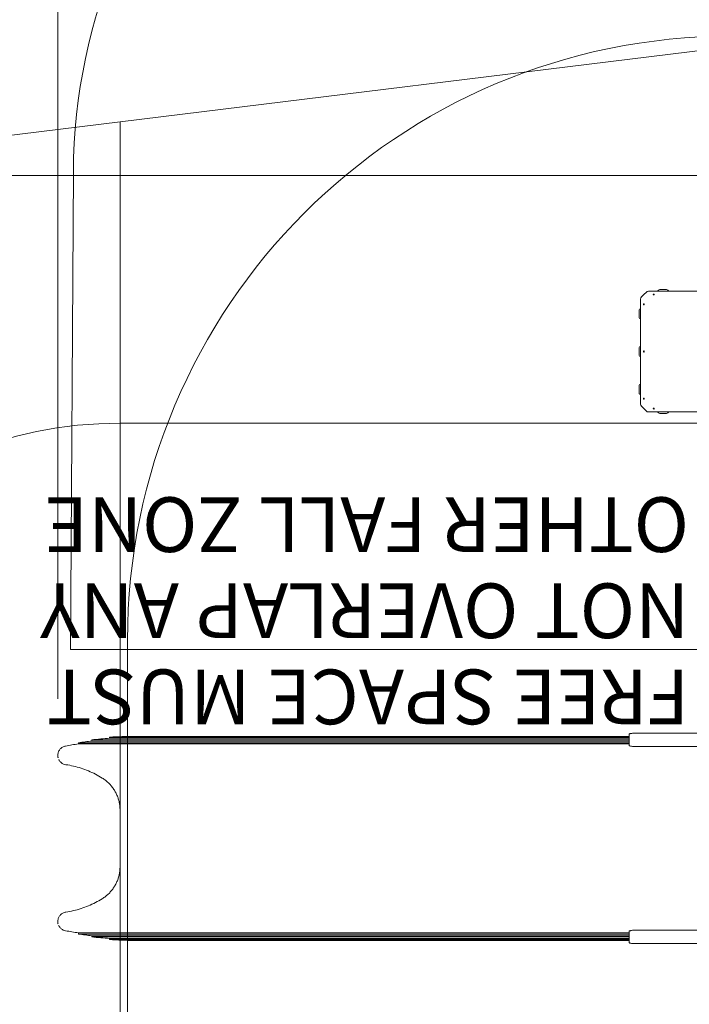
# Model space of a CAD drawing. Units: millimetres. Extents: x 7949 to 30375, y 750 to 16741.
# Drawn here: x 10462 to 12238, y 12370 to 14978 of the extents above; entities that cross this region are included whole.
import ezdxf

# ---------------------------------------------------------------- set-up
doc = ezdxf.new("R2010")
doc.units = ezdxf.units.MM
doc.header["$LTSCALE"] = 75
for name, color, linetype, lineweight in [('Dimension (ISO)', 7, 'Continuous', 18), ('Symbol (ISO)', 7, 'Continuous', 25), ('Visible (ISO)', 7, 'Continuous', 18)]:
    doc.layers.add(name, color=color, linetype=linetype, lineweight=lineweight)
doc.layers.add('Fall Zone', color=5, linetype='Continuous', lineweight=20, true_color=0x0000ff)
doc.styles.add('Note Text (ISO)', font='tahoma.ttf')
doc.styles.add('Text Style408', font='arial.ttf')
doc.dimstyles.new('Aplay Dimension Styles M', dxfattribs={"dimscale": 75, "dimtxt": 2.5, "dimasz": 2.5, "dimexe": 3.175, "dimexo": 2, "dimgap": 0.762, "dimtad": 1, "dimdec": 1, "dimlfac": 0.001, "dimrnd": 1e-08, "dimzin": 0, "dimdsep": 46, "dimtxsty": 'Note Text (ISO)', "dimcen": 0.09, "dimdle": 10, "dimclrd": 256, "dimclre": 256, "dimclrt": 7, "dimadec": 0, "dimazin": 0, "dimtfac": 1.40208, "dimtofl": 0, "dimtmove": 0, "dimatfit": 3, "dimfxl": 1, "dimtolj": 1, "dimtzin": 0, "dimlwd": -1, "dimlwe": -1, "dimarcsym": 0})

# ---------------------------------------------------------------- blocks, each defined once
blk = doc.blocks.new('*D40')
at = {"layer": 'Defpoints', "color": 0, "transparency": 16777216}
for p in [(8204.6, 16065.7), (12104.6, 16065.7), (16845.1, 5066.9)]:
    blk.add_point(p, dxfattribs=at)
at = {"layer": 'Dimension (ISO)', "transparency": 16777216}
for p, q in [((11954.6, 16065.7), (7966.5, 16065.7)), ((8204.6, 5254.4), (8204.6, 15878.2)), ((16695.1, 5066.9), (7966.5, 5066.9))]:
    blk.add_line(p, q, dxfattribs=at)
for points in [[(8173.3, 15878.2), (8235.8, 15878.2), (8204.6, 16065.7)], [(8173.3, 5254.4), (8235.8, 5254.4), (8204.6, 5066.9)]]:
    blk.add_solid(points, dxfattribs=at)
at = {"layer": 'Dimension (ISO)', "color": 7, "transparency": 16777216, "insert": (7952.2, 10504.3), "char_height": 187.5, "attachment_point": 2, "rotation": 90, "style": 'Note Text (ISO)'}
blk.add_mtext('\\A1;11.0 m', dxfattribs=at)
blk = doc.blocks.new('*D41')
at = {"layer": 'Defpoints', "color": 0, "transparency": 16777216}
for p in [(8628.4, 16484.3), (22397.6, 13105.3), (8628.4, 13034.3)]:
    blk.add_point(p, dxfattribs=at)
at = {"layer": 'Dimension (ISO)', "transparency": 16777216}
for p, q in [((8628.4, 13184.3), (8628.4, 16722.5)), ((22397.6, 13255.3), (22397.6, 16722.5)), ((22210.1, 16484.3), (8815.9, 16484.3))]:
    blk.add_line(p, q, dxfattribs=at)
for points in [[(8815.9, 16515.6), (8815.9, 16453.1), (8628.4, 16484.3)], [(22210.1, 16515.6), (22210.1, 16453.1), (22397.6, 16484.3)]]:
    blk.add_solid(points, dxfattribs=at)
at = {"layer": 'Dimension (ISO)', "color": 7, "transparency": 16777216, "insert": (15513, 16737.6), "char_height": 187.5, "attachment_point": 2, "style": 'Note Text (ISO)'}
blk.add_mtext('\\A1;13.8 m', dxfattribs=at)
blk = doc.blocks.new('*D42')
at = {"layer": 'Defpoints', "color": 0, "transparency": 16777216}
for p in [(20493, 15194.4), (20493, 13079.7), (10563.3, 13029.7)]:
    blk.add_point(p, dxfattribs=at)
at = {"layer": 'Dimension (ISO)', "transparency": 16777216}
for p, q in [((10563.3, 13179.7), (10563.3, 15432.5)), ((20493, 13229.7), (20493, 15432.5)), ((10750.8, 15194.4), (20305.5, 15194.4))]:
    blk.add_line(p, q, dxfattribs=at)
for points in [[(10750.8, 15225.6), (10750.8, 15163.1), (10563.3, 15194.4)], [(20305.5, 15225.6), (20305.5, 15163.1), (20493, 15194.4)]]:
    blk.add_solid(points, dxfattribs=at)
at = {"layer": 'Dimension (ISO)', "color": 7, "transparency": 16777216, "insert": (15528.2, 15446.4), "char_height": 187.5, "attachment_point": 2, "style": 'Note Text (ISO)'}
blk.add_mtext('\\A1;9.9 m', dxfattribs=at)
blk = doc.blocks.new('*D43')
at = {"layer": 'Defpoints', "color": 0, "transparency": 16777216}
for p in [(9912, 14565.7), (12462, 14565.7), (16640.8, 6928.1)]:
    blk.add_point(p, dxfattribs=at)
at = {"layer": 'Dimension (ISO)', "transparency": 16777216}
for p, q in [((12312, 14565.7), (9673.8, 14565.7)), ((9912, 7115.6), (9912, 14378.2)), ((16490.8, 6928.1), (9673.8, 6928.1))]:
    blk.add_line(p, q, dxfattribs=at)
for points in [[(9880.7, 14378.2), (9943.2, 14378.2), (9912, 14565.7)], [(9880.7, 7115.6), (9943.2, 7115.6), (9912, 6928.1)]]:
    blk.add_solid(points, dxfattribs=at)
at = {"layer": 'Dimension (ISO)', "color": 7, "transparency": 16777216, "insert": (9659.9, 11433.6), "char_height": 187.5, "attachment_point": 2, "rotation": 90, "style": 'Note Text (ISO)'}
blk.add_mtext('\\A1;7.6 m', dxfattribs=at)

msp = doc.modelspace()

# ---------------------------------------------------------------- linework, layer by layer
at = {"layer": 'Fall Zone'}
for p, q in [((12373.22, 14909.71), (10728.38, 14707.75)), ((10728.38, 14707.75), (10033.39, 14622.42)), ((10728.38, 10911.67), (10728.38, 14707.75)), ((10597.22, 13309.71), (10604.61, 14574.43)), ((10748.22, 12284.71), (10748.22, 13334.71)), ((10597.22, 13309.71), (15149.22, 13309.71))]:
    msp.add_line(p, q, dxfattribs=at)
at = {"layer": 'Fall Zone', "color": 1, "true_color": 0xff0000}
msp.add_line((12373.22, 13909.71), (10728.38, 13909.71), dxfattribs=at)
at = {"layer": 'Fall Zone'}
for centre, radius, end in [((12104.58, 14565.68), 1500, 179.66563), ((12348.22, 13334.71), 1600, 180)]:
    msp.add_arc(centre, radius, 90, end, dxfattribs=at)
at = {"layer": 'Fall Zone', "color": 1, "true_color": 0xff0000}
msp.add_arc((10728.38, 12809.71), 1100, 90, 270, dxfattribs=at)
at = {"layer": 'Visible (ISO)'}
for p, q in [((12117.42, 14250.52), (12110.92, 14244.02)), ((12123.91, 14257.01), (12117.42, 14250.52)), ((12407.59, 14259.36), (12129.57, 14259.36)), ((12156.12, 14261.89), (12155.04, 14260.82)), ((12159.65, 14263.36), (12177.51, 14263.36)), ((12181.04, 14261.89), (12182.12, 14260.82)), ((12108.58, 14238.37), (12108.58, 13960.35)), ((12104.58, 14190.43), (12104.58, 14208.29)), ((12106.04, 14211.82), (12107.12, 14212.89)), ((12106.04, 14186.89), (12107.12, 14185.82)), ((12106.04, 14111.82), (12107.12, 14112.89)), ((12104.58, 14090.43), (12104.58, 14108.29)), ((12106.04, 14086.89), (12107.12, 14085.82)), ((12104.58, 13990.43), (12104.58, 14008.29)), ((12106.04, 14011.82), (12107.12, 14012.89)), ((12106.04, 13986.89), (12107.12, 13985.82)), ((12110.92, 13954.69), (12117.42, 13948.2)), ((12117.42, 13948.2), (12123.91, 13941.7)), ((12129.57, 13939.36), (12407.59, 13939.36)), ((12156.12, 13936.82), (12155.04, 13937.89)), ((12177.51, 13935.36), (12159.65, 13935.36)), ((12181.04, 13936.82), (12182.12, 13937.89)), ((10653.3, 13070.64), (10796.25, 13070.64)), ((10653.3, 13067.64), (10796.25, 13067.64)), ((10700.83, 13077.84), (10802.58, 13077.84)), ((10700.83, 13074.84), (10802.58, 13074.84)), ((10811.1, 13079.89), (10764.98, 13079.89)), ((11802.31, 13070.64), (10796.25, 13070.64)), ((11802.31, 13067.64), (10796.25, 13067.64)), ((11833.46, 13077.84), (10802.58, 13077.84)), ((11833.46, 13074.84), (10802.58, 13074.84)), ((11875.44, 13079.89), (10811.1, 13079.89)), ((11802.31, 13070.64), (12048.22, 13070.64)), ((11802.31, 13067.64), (12048.22, 13067.64)), ((11833.46, 13077.84), (12048.22, 13077.84)), ((11833.46, 13074.84), (12048.22, 13074.84)), ((12048.22, 13079.89), (11875.44, 13079.89)), ((12078.22, 13079.89), (12048.22, 13079.89)), ((12078.77, 13077.84), (12048.22, 13077.84)), ((12078.22, 13074.84), (12048.22, 13074.84)), ((12078.73, 13070.64), (12048.22, 13070.64)), ((12078.22, 13067.64), (12048.22, 13067.64)), ((12078.22, 13085.21), (12078.22, 13078.42)), ((12078.22, 13076.93), (12078.22, 13072.53)), ((12078.22, 13069.77), (12078.22, 13060.59)), ((12258.22, 13088.3), (12093.22, 13088.3)), ((10583.72, 13054.29), (10583.72, 13054.29)), ((10618.29, 13063.07), (10791.59, 13063.07)), ((10618.29, 13060.07), (10791.59, 13060.07)), ((11779.35, 13063.07), (10791.59, 13063.07)), ((11779.35, 13060.07), (10791.59, 13060.07)), ((11779.35, 13063.07), (12048.22, 13063.07)), ((11779.35, 13060.07), (12048.22, 13060.07)), ((12078.22, 13063.07), (12048.22, 13063.07)), ((12078.22, 13060.07), (12048.22, 13060.07)), ((12078.22, 13060.59), (12078.22, 13055.99)), ((12258.22, 13052.71), (12093.22, 13052.71)), ((10728.37, 12884.71), (10728.37, 12734.71)), ((10583.72, 12565.13), (10583.72, 12565.13)), ((10618.29, 12559.36), (10791.59, 12559.36)), ((10618.29, 12556.36), (10791.59, 12556.36)), ((10653.3, 12551.78), (10796.25, 12551.78)), ((10653.3, 12548.78), (10796.25, 12548.78)), ((11779.35, 12559.36), (10791.59, 12559.36)), ((11779.35, 12556.36), (10791.59, 12556.36)), ((11802.31, 12551.78), (10796.25, 12551.78)), ((11802.31, 12548.78), (10796.25, 12548.78)), ((11779.35, 12559.36), (12048.22, 12559.36)), ((11779.35, 12556.36), (12048.22, 12556.36)), ((11802.31, 12551.78), (12048.22, 12551.78)), ((11802.31, 12548.78), (12048.22, 12548.78)), ((12078.22, 12559.36), (12048.22, 12559.36)), ((12078.22, 12556.36), (12048.22, 12556.36)), ((12078.22, 12551.78), (12048.22, 12551.78)), ((12078.73, 12548.78), (12048.22, 12548.78)), ((12078.22, 12563.43), (12078.22, 12558.84)), ((12078.22, 12558.84), (12078.22, 12549.66)), ((12078.22, 12546.89), (12078.22, 12542.49)), ((12093.22, 12566.71), (12258.22, 12566.71)), ((10700.83, 12544.59), (10802.58, 12544.59)), ((10700.83, 12541.59), (10802.58, 12541.59)), ((10764.98, 12539.54), (10811.1, 12539.54)), ((11833.46, 12544.59), (10802.58, 12544.59)), ((11833.46, 12541.59), (10802.58, 12541.59)), ((10811.1, 12539.54), (11875.44, 12539.54)), ((11833.46, 12544.59), (12048.22, 12544.59)), ((11833.46, 12541.59), (12048.22, 12541.59)), ((11875.44, 12539.54), (12048.22, 12539.54)), ((12078.22, 12544.59), (12048.22, 12544.59)), ((12078.77, 12541.59), (12048.22, 12541.59)), ((12078.22, 12539.54), (12048.22, 12539.54)), ((12078.22, 12541.01), (12078.22, 12534.22)), ((12258.22, 12531.13), (12093.22, 12531.13))]:
    msp.add_line(p, q, dxfattribs=at)
for centre, radius, start, end in [((12116.58, 14238.37), 8, 135, 180), ((12129.57, 14251.36), 8, 90, 135), ((12151.51, 14264.36), 5, 270, 315), ((12159.65, 14258.36), 5, 90, 135), ((12177.51, 14258.36), 5, 45, 90), ((12185.65, 14264.36), 5, 225, 270), ((12103.58, 14216.43), 5, 315, 0), ((12109.58, 14208.29), 5, 135, 180), ((12109.58, 14190.43), 5, 180, 225), ((12103.58, 14182.29), 5, 0, 45), ((12109.58, 14108.29), 5, 135, 180), ((12103.58, 14116.43), 5, 315, 0), ((12109.58, 14090.43), 5, 180, 225), ((12103.58, 14082.29), 5, 0, 45), ((12109.58, 14008.29), 5, 135, 180), ((12103.58, 14016.43), 5, 315, 0), ((12109.58, 13990.43), 5, 180, 225), ((12103.58, 13982.29), 5, 0, 45), ((12116.58, 13960.35), 8, 180, 225), ((12129.57, 13947.36), 8, 225, 270), ((12151.51, 13934.36), 5, 45, 90), ((12159.65, 13940.36), 5, 225, 270), ((12177.51, 13940.36), 5, 270, 315), ((12185.65, 13934.36), 5, 90, 135)]:
    msp.add_arc(centre, radius, start, end, dxfattribs=at)
for centre, major_axis in [((12143.58, 14250.52), (-1.5, 0)), ((12117.42, 14224.36), (0, -1.5)), ((12117.42, 14099.36), (0, -1.5)), ((12117.42, 13974.36), (0, -1.5)), ((12143.58, 13948.2), (1.5, 0))]:
    msp.add_ellipse(centre, major_axis=major_axis, ratio=0.7071068, dxfattribs=at)
for centre, major_axis, start_param, end_param in [((12079.22, 13076.93), (0, 1.01), 0.4700084, 1.5707963), ((12079.22, 13069.77), (0, 1.01), 0.5230653, 1.5707963), ((12079.22, 12549.66), (0, -1.01), 4.712389, 5.7601201), ((12079.22, 12542.49), (0, -1.01), 4.712389, 5.8131769)]:
    msp.add_ellipse(centre, major_axis=major_axis, ratio=0.9888021, start_param=start_param, end_param=end_param, dxfattribs=at)
for points in [[(10618.29, 13063.07), (10629.93, 13064.8), (10641.6, 13066.32), (10653.3, 13067.64)], [(10653.3, 13070.64), (10669.11, 13072.42), (10684.96, 13073.82), (10700.83, 13074.84)], [(10700.83, 13077.84), (10722.19, 13079.2), (10743.59, 13079.88), (10764.98, 13079.89)], [(10583.72, 13054.29), (10595.2, 13056.42), (10606.73, 13058.35), (10618.29, 13060.07)], [(10618.29, 12559.36), (10606.73, 12561.08), (10595.2, 12563), (10583.72, 12565.13)], [(10653.3, 12551.78), (10641.6, 12553.1), (10629.93, 12554.63), (10618.29, 12556.36)], [(10700.83, 12544.59), (10684.96, 12545.61), (10669.11, 12547.01), (10653.3, 12548.78)], [(10764.98, 12539.54), (10743.58, 12539.54), (10722.19, 12540.22), (10700.83, 12541.59)]]:
    msp.add_open_spline(points, degree=3, dxfattribs=at)
for points, knots in [([(10653.23, 13067.63), (10653.23, 13068.2), (10653.23, 13068.71), (10653.24, 13069.62), (10653.24, 13069.99), (10653.26, 13070.37), (10653.27, 13070.47), (10653.28, 13070.61), (10653.29, 13070.64), (10653.3, 13070.64)], [0.20967988, 0.20967988, 0.20967988, 0.20967988, 0.39493239, 0.39493239, 0.59121612, 0.59121612, 0.69166194, 0.69166194, 0.79203898, 0.79203898, 0.79203898, 0.79203898]), ([(10700.73, 13074.83), (10700.73, 13075.39), (10700.73, 13075.91), (10700.74, 13076.81), (10700.75, 13077.18), (10700.77, 13077.57), (10700.78, 13077.67), (10700.8, 13077.8), (10700.82, 13077.84), (10700.83, 13077.84)], [0.20745729, 0.20745729, 0.20745729, 0.20745729, 0.39210091, 0.39210091, 0.58795293, 0.58795293, 0.68897229, 0.68897229, 0.78997715, 0.78997715, 0.78997715, 0.78997715]), ([(12078.22, 13085.21), (12078.22, 13085.47), (12078.31, 13085.72), (12078.58, 13086.17), (12078.77, 13086.33), (12079.47, 13086.82), (12080.07, 13087.02), (12081.65, 13087.43), (12082.62, 13087.61), (12084.85, 13087.9), (12086.12, 13088.03), (12088.84, 13088.21), (12090.29, 13088.26), (12092.25, 13088.3), (12092.74, 13088.3), (12093.22, 13088.3)], [6.2831853, 6.2831853, 6.2831853, 6.2831853, 6.3722722, 6.3722722, 6.4938029, 6.4938029, 6.8079621, 6.8079621, 7.1221214, 7.1221214, 7.4362807, 7.4362807, 7.7504399, 7.7504399, 7.8539816, 7.8539816, 7.8539816, 7.8539816]), ([(12078.77, 13077.84), (12078.65, 13077.88), (12078.57, 13077.93), (12078.43, 13078.03), (12078.38, 13078.09), (12078.26, 13078.24), (12078.22, 13078.33), (12078.22, 13078.42)], [0.1325232, 0.1325232, 0.1325232, 0.1325232, 0.35933327, 0.35933327, 0.5927628, 0.5927628, 1.05962186, 1.05962186, 1.05962186, 1.05962186]), ([(12078.73, 13070.64), (12078.65, 13070.77), (12078.59, 13070.9), (12078.46, 13071.22), (12078.41, 13071.39), (12078.27, 13071.91), (12078.22, 13072.24), (12078.22, 13072.53)], [0.3624114, 0.3624114, 0.3624114, 0.3624114, 0.7052748, 0.7052748, 1.1652487, 1.1652487, 2.0851965, 2.0851965, 2.0851965, 2.0851965]), ([(10583.72, 13054.29), (10581.1, 13053.81), (10578.52, 13052.88), (10573.84, 13050.29), (10571.71, 13048.63), (10568.09, 13044.7), (10566.61, 13042.47), (10564.41, 13037.61), (10563.7, 13035.03), (10563.13, 13029.73), (10563.28, 13027.04), (10563.96, 13023.89), (10564.09, 13023.34), (10564.25, 13022.8)], [0, 0, 0, 0, 0.6402742, 0.6402742, 1.2770203, 1.2770203, 1.911529, 1.911529, 2.5453849, 2.5453849, 3.1802924, 3.1802924, 3.3151443, 3.3151443, 3.3151443, 3.3151443]), ([(10618.23, 13060.06), (10618.23, 13060.63), (10618.23, 13061.14), (10618.23, 13062.05), (10618.24, 13062.42), (10618.25, 13062.8), (10618.26, 13062.9), (10618.27, 13063.04), (10618.28, 13063.07), (10618.29, 13063.07)], [0.21213909, 0.21213909, 0.21213909, 0.21213909, 0.39805332, 0.39805332, 0.59471727, 0.59471727, 0.69447754, 0.69447754, 0.79412729, 0.79412729, 0.79412729, 0.79412729]), ([(12081.68, 13054.29), (12080.74, 13054.5), (12079.95, 13054.74), (12078.6, 13055.32), (12078.22, 13055.67), (12078.22, 13055.99)], [1.26755609, 1.26755609, 1.26755609, 1.26755609, 1.69536432, 1.69536432, 2.26065104, 2.26065104, 2.26065104, 2.26065104]), ([(12093.22, 13052.71), (12092.27, 13052.71), (12091.28, 13052.75), (12089.32, 13052.9), (12088.35, 13053.02), (12085.56, 13053.43), (12083.86, 13053.81), (12082.23, 13054.17), (12081.95, 13054.23), (12081.68, 13054.29)], [0, 0, 0, 0, 0.2867307, 0.2867307, 0.5734615, 0.5734615, 1.1469229, 1.1469229, 1.2715252, 1.2715252, 1.2715252, 1.2715252]), ([(10566.01, 13018.35), (10566.24, 13017.89), (10566.49, 13017.44), (10568.11, 13014.7), (10569.85, 13012.61), (10573.88, 13009.1), (10576.16, 13007.68), (10580.55, 13005.85), (10582.6, 13005.28), (10584.68, 13004.97)], [3.6951752, 3.6951752, 3.6951752, 3.6951752, 3.8178772, 3.8178772, 4.4563685, 4.4563685, 5.092031, 5.092031, 5.596431, 5.596431, 5.596431, 5.596431]), ([(10584.68, 13004.97), (10591.51, 13003.98), (10598.32, 13002.7), (10611.81, 12999.58), (10618.49, 12997.73), (10631.66, 12993.51), (10638.15, 12991.13), (10650.93, 12985.83), (10657.21, 12982.91), (10669.52, 12976.56), (10675.54, 12973.13), (10681.39, 12969.47)], [0, 0, 0, 0, 2.1129922, 2.1129922, 4.2259843, 4.2259843, 6.3389765, 6.3389765, 8.4519687, 8.4519687, 10.5649608, 10.5649608, 10.5649608, 10.5649608]), ([(10681.39, 12969.47), (10684.23, 12967.69), (10687, 12965.76), (10692.34, 12961.61), (10694.92, 12959.4), (10699.82, 12954.72), (10702.15, 12952.26), (10706.55, 12947.13), (10708.6, 12944.46), (10712.43, 12938.94), (10714.22, 12936.08), (10717.49, 12930.17), (10718.97, 12927.14), (10721.63, 12920.93), (10722.8, 12917.78), (10724.81, 12911.37), (10725.65, 12908.1), (10727.01, 12901.49), (10727.52, 12898.15), (10728.2, 12891.44), (10728.37, 12888.07), (10728.37, 12884.71)], [0, 0, 0, 0, 1.0570082, 1.0570082, 2.1140164, 2.1140164, 3.1710246, 3.1710246, 4.2280327, 4.2280327, 5.2850409, 5.2850409, 6.3420491, 6.3420491, 7.3990573, 7.3990573, 8.4560655, 8.4560655, 9.5130737, 9.5130737, 10.5700819, 10.5700819, 10.5700819, 10.5700819]), ([(10728.37, 12734.71), (10728.37, 12731.36), (10728.2, 12727.99), (10727.52, 12721.26), (10727.01, 12717.91), (10725.64, 12711.27), (10724.79, 12707.99), (10722.76, 12701.55), (10721.59, 12698.39), (10718.94, 12692.22), (10717.45, 12689.19), (10714.18, 12683.28), (10712.39, 12680.41), (10708.54, 12674.88), (10706.48, 12672.21), (10702.1, 12667.12), (10699.78, 12664.67), (10694.9, 12660.01), (10692.33, 12657.81), (10687, 12653.67), (10684.23, 12651.74), (10681.39, 12649.96)], [0, 0, 0, 0, 1.0570117, 1.0570117, 2.1140233, 2.1140233, 3.171035, 3.171035, 4.2280467, 4.2280467, 5.2850584, 5.2850584, 6.34207, 6.34207, 7.3990817, 7.3990817, 8.4560934, 8.4560934, 9.513105, 9.513105, 10.5701167, 10.5701167, 10.5701167, 10.5701167]), ([(10681.39, 12649.96), (10675.54, 12646.3), (10669.52, 12642.87), (10657.21, 12636.52), (10650.93, 12633.6), (10638.15, 12628.3), (10631.66, 12625.92), (10618.49, 12621.69), (10611.81, 12619.85), (10598.32, 12616.73), (10591.51, 12615.45), (10584.68, 12614.45)], [0, 0, 0, 0, 2.1129922, 2.1129922, 4.2259843, 4.2259843, 6.3389765, 6.3389765, 8.4519687, 8.4519687, 10.5649608, 10.5649608, 10.5649608, 10.5649608]), ([(10584.68, 12614.45), (10582.04, 12614.07), (10579.42, 12613.24), (10574.64, 12610.84), (10572.46, 12609.26), (10568.68, 12605.47), (10567.12, 12603.3), (10564.73, 12598.53), (10563.93, 12595.98), (10563.15, 12590.71), (10563.19, 12588.01), (10563.75, 12584.83), (10563.87, 12584.27), (10564.01, 12583.71)], [0, 0, 0, 0, 0.6402824, 0.6402824, 1.2770431, 1.2770431, 1.9115671, 1.9115671, 2.5454339, 2.5454339, 3.1803447, 3.1803447, 3.3169247, 3.3169247, 3.3169247, 3.3169247]), ([(10565.57, 12579.25), (10565.79, 12578.77), (10566.02, 12578.3), (10567.54, 12575.49), (10569.2, 12573.33), (10573.09, 12569.67), (10575.32, 12568.17), (10579.63, 12566.16), (10581.66, 12565.51), (10583.72, 12565.13)], [3.6922678, 3.6922678, 3.6922678, 3.6922678, 3.8179242, 3.8179242, 4.4564032, 4.4564032, 5.0920502, 5.0920502, 5.5964308, 5.5964308, 5.5964308, 5.5964308]), ([(10618.29, 12556.36), (10618.27, 12556.36), (10618.26, 12556.48), (10618.24, 12556.98), (10618.23, 12557.34), (10618.23, 12558.25), (10618.23, 12558.78), (10618.23, 12559.37)], [0, 0, 0, 0, 0.19415773, 0.19415773, 0.38956423, 0.38956423, 0.58218471, 0.58218471, 0.58218471, 0.58218471]), ([(10653.3, 12548.78), (10653.28, 12548.78), (10653.27, 12548.91), (10653.24, 12549.4), (10653.24, 12549.77), (10653.23, 12550.67), (10653.23, 12551.21), (10653.23, 12551.79)], [0, 0, 0, 0, 0.19496473, 0.19496473, 0.39065348, 0.39065348, 0.58267044, 0.58267044, 0.58267044, 0.58267044]), ([(12078.22, 12563.43), (12078.22, 12563.76), (12078.6, 12564.11), (12079.95, 12564.69), (12080.74, 12564.93), (12081.68, 12565.13)], [6.78125771, 6.78125771, 6.78125771, 6.78125771, 7.34654443, 7.34654443, 7.77435267, 7.77435267, 7.77435267, 7.77435267]), ([(12078.22, 12546.89), (12078.22, 12547.18), (12078.27, 12547.51), (12078.41, 12548.03), (12078.46, 12548.21), (12078.59, 12548.52), (12078.65, 12548.65), (12078.73, 12548.78)], [-2.0851965, -2.0851965, -2.0851965, -2.0851965, -1.1652487, -1.1652487, -0.7052748, -0.7052748, -0.3624114, -0.3624114, -0.3624114, -0.3624114]), ([(12081.68, 12565.13), (12081.95, 12565.19), (12082.23, 12565.25), (12083.86, 12565.62), (12085.56, 12565.99), (12088.35, 12566.41), (12089.32, 12566.52), (12091.28, 12566.68), (12092.27, 12566.71), (12093.22, 12566.71)], [8.9433136, 8.9433136, 8.9433136, 8.9433136, 9.0679159, 9.0679159, 9.6413774, 9.6413774, 9.9281081, 9.9281081, 10.2148388, 10.2148388, 10.2148388, 10.2148388]), ([(10700.83, 12541.59), (10700.8, 12541.59), (10700.78, 12541.72), (10700.75, 12542.21), (10700.74, 12542.57), (10700.73, 12543.48), (10700.73, 12544.01), (10700.73, 12544.6)], [0, 0, 0, 0, 0.19565622, 0.19565622, 0.39144853, 0.39144853, 0.58294181, 0.58294181, 0.58294181, 0.58294181]), ([(12078.22, 12541.01), (12078.22, 12541.09), (12078.26, 12541.19), (12078.38, 12541.34), (12078.43, 12541.39), (12078.57, 12541.49), (12078.65, 12541.54), (12078.77, 12541.59)], [-1.05962186, -1.05962186, -1.05962186, -1.05962186, -0.5927628, -0.5927628, -0.35933327, -0.35933327, -0.1325232, -0.1325232, -0.1325232, -0.1325232]), ([(12093.22, 12531.13), (12091.74, 12531.13), (12090.26, 12531.16), (12087.44, 12531.3), (12086.1, 12531.4), (12083.68, 12531.66), (12082.6, 12531.82), (12080.79, 12532.19), (12080.07, 12532.4), (12079.2, 12532.79), (12078.95, 12532.94), (12078.47, 12533.39), (12078.22, 12533.76), (12078.22, 12534.22)], [4.712389, 4.712389, 4.712389, 4.712389, 5.0265482, 5.0265482, 5.3407075, 5.3407075, 5.6548668, 5.6548668, 5.969026, 5.969026, 6.1261057, 6.1261057, 6.2831853, 6.2831853, 6.2831853, 6.2831853])]:
    msp.add_open_spline(points, degree=3, knots=knots, dxfattribs=at)

# ---------------------------------------------------------------- texts
at = {"layer": 'Symbol (ISO)', "color": 7, "char_height": 145, "attachment_point": 7, "rotation": 180, "style": 'Text Style408'}
for s, insert in [('OTHER FALL ZONE', (12237.18, 13758.62, -28057.28)), ('NOT OVERLAP ANY', (12237.18, 13530.43, -28057.28)), ('FREE SPACE MUST', (12237.18, 13302.25, -28057.28))]:
    msp.add_mtext(s, dxfattribs=dict(at, insert=insert))

# ---------------------------------------------------------------- dimensions: what is measured, and where the dimension line sits
at = {"layer": 'Dimension (ISO)'}
dim = msp.add_linear_dim(base=(8628.38, 16484.34), p1=(22397.61, 13105.26), p2=(8628.38, 13034.34), text='<> m', dimstyle='Aplay Dimension Styles M', override={"dimgap": 0.762, "dimdec": 1, "dimlfac": 0.001, "dimpost": '', "dimtol": 0, "dimlim": 0, "dimtp": 0, "dimtm": 0, "dimtdec": 2, "dimatfit": 1}, dxfattribs=at)
dim.commit()
dim.dimension.update_dxf_attribs({"geometry": '*D41', "text_midpoint": (15512.99, 16484.34), "dimtype": 160})
for base, p1, p2, angle, picture, middle in [((8204.58, 16065.68), (16845.1, 5066.86), (12104.58, 16065.68), 270, '*D40', (8204.58, 10504.34)), ((20493.05, 15194.37), (10563.28, 13029.71), (20493.05, 13079.71), 180, '*D42', (15528.16, 15194.37)), ((9911.97, 14565.68), (16640.79, 6928.1), (12461.97, 14565.68), 90, '*D43', (9911.97, 11433.56))]:
    dim = msp.add_linear_dim(base=base, p1=p1, p2=p2, angle=angle, text='<> m', dimstyle='Aplay Dimension Styles M', override={"dimgap": 0.762, "dimdec": 1, "dimlfac": 0.001, "dimpost": '', "dimtol": 0, "dimlim": 0, "dimtp": 0, "dimtm": 0, "dimtdec": 2, "dimatfit": 1}, dxfattribs=at)
    dim.commit()
    dim.dimension.update_dxf_attribs({"geometry": picture, "text_midpoint": middle, "dimtype": 160})

doc.saveas('drawing.dxf')
